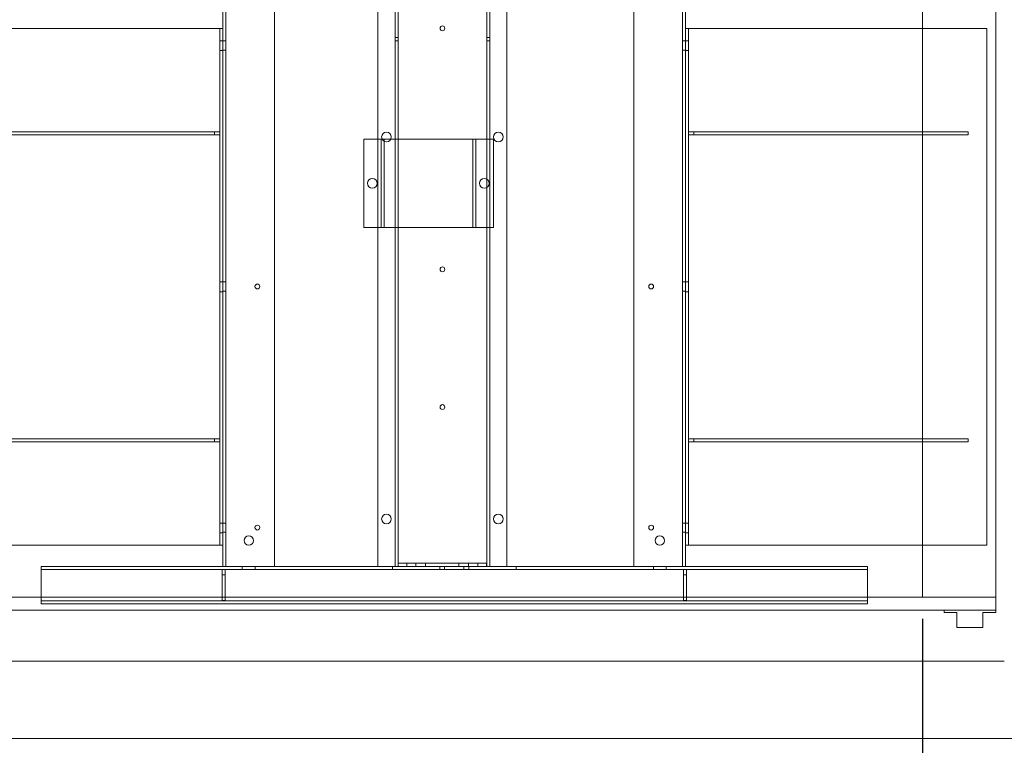
# Model space of a CAD drawing. Units: inches. Extents: x 0.3 to 10.6, y 0.2 to 8.2.
# Drawn here: x 5.4 to 8.3, y 2.9 to 5 of the extents above; entities that cross this region are included whole.
import ezdxf

# ---------------------------------------------------------------- set-up
doc = ezdxf.new("R2010")
doc.units = ezdxf.units.IN
doc.header["$MEASUREMENT"] = 0
doc.header["$PDSIZE"] = -1
doc.styles.add('SLDTEXTSTYLE6', font='GOTHIC.TTF')
doc.dimstyles.new('SLDDIMSTYLE5', dxfattribs={"dimtxt": 0.104167, "dimasz": 0.1, "dimexe": 0, "dimexo": 0.0625, "dimgap": 0.026042, "dimtad": 1, "dimlfac": 20, "dimrnd": 1e-09, "dimzin": 12, "dimdsep": 46, "dimtxsty": 'SLDTEXTSTYLE6', "dimsah": 1, "dimcen": 0.09, "dimadec": 0, "dimazin": 3, "dimtfac": 1, "dimtofl": 0, "dimtmove": 0, "dimatfit": 3, "dimfxl": 1, "dimfrac": 2, "dimtolj": 1, "dimtzin": 12, "dimarcsym": 0})

# ---------------------------------------------------------------- blocks, each defined once
blk = doc.blocks.new('_D_19')
at = {"color": 0, "lineweight": -2}
for p, q in [((5.0438, 3.256), (5.0438, 2.6082)), ((8.0438, 3.256), (8.0438, 2.6082)), ((5.1438, 2.6082), (7.9438, 2.6082))]:
    blk.add_line(p, q, dxfattribs=at)
at = {"color": 0}
for points in [[(5.1438, 2.6249), (5.1438, 2.5915), (5.0438, 2.6082)], [(7.9438, 2.6249), (7.9438, 2.5915), (8.0438, 2.6082)]]:
    blk.add_solid(points, dxfattribs=at)
at = {"layer": 'Defpoints', "color": 0}
for p in [(5.0438, 3.3185), (8.0438, 3.3185), (8.0438, 2.6082)]:
    blk.add_point(p, dxfattribs=at)
at = {"color": 0, "insert": (6.5382, 2.7436), "char_height": 0.104167, "attachment_point": 2, "style": 'SLDTEXTSTYLE6'}
blk.add_mtext('\\A1;60" INSIDE', dxfattribs=at)

msp = doc.modelspace()

# ---------------------------------------------------------------- linework, layer by layer
at = {"lineweight": 0}
for p, q in [((6.52073561, 3.40854638), (6.52073561, 5.57729638)), ((6.77773561, 5.57729638), (6.77773561, 3.40854638)), ((6.78648561, 5.57729638), (6.78648561, 3.40854638)), ((6.46173561, 5.32729638), (6.46173561, 3.40854638)), ((6.83673561, 5.32729638), (6.83673561, 3.40854638)), ((6.51198561, 3.40854638), (6.51198561, 5.25698388)), ((6.02048561, 3.40854638), (6.02048561, 5.19604638)), ((6.16173561, 3.40854638), (6.16173561, 5.19604638)), ((7.20548561, 3.40854638), (7.20548561, 5.19604638)), ((7.34673561, 3.40854638), (7.34673561, 5.19604638)), ((6.01173561, 4.97026513), (6.01173561, 5.14979638)), ((7.35548561, 4.97026513), (7.35548561, 5.14979638)), ((5.99623561, 4.97026513), (5.03668561, 4.97026513)), ((5.99623561, 4.97026513), (6.01173561, 4.97026513)), ((6.00298561, 4.97026513), (6.00298561, 3.47026513)), ((6.01173561, 4.97026513), (6.01173561, 3.47026513)), ((7.35548561, 4.97026513), (7.37098561, 4.97026513)), ((7.35548561, 3.47026513), (7.35548561, 4.97026513)), ((7.36423561, 3.47026513), (7.36423561, 4.97026513)), ((8.23043561, 4.97026513), (7.37098561, 4.97026513)), ((8.23043561, 3.47026513), (8.23043561, 4.97026513)), ((6.01173561, 4.93432763), (6.00298561, 4.93432763)), ((6.02048561, 4.93432763), (6.01173561, 4.93432763)), ((6.52073561, 4.94448388), (6.51198561, 4.94448388)), ((6.51198561, 4.93510888), (6.52073561, 4.93510888)), ((6.78648561, 4.94448388), (6.77773561, 4.94448388)), ((6.77773561, 4.93510888), (6.78648561, 4.93510888)), ((7.35548561, 4.93432763), (7.34673561, 4.93432763)), ((7.35548561, 4.93432763), (7.36423561, 4.93432763)), ((6.01173561, 4.90620263), (6.00298561, 4.90620263)), ((6.01173561, 4.90776513), (6.02048561, 4.90776513)), ((7.34673561, 4.90776513), (7.35548561, 4.90776513)), ((7.35548561, 4.90620263), (7.36423561, 4.90620263)), ((5.98736061, 4.67026513), (5.09043561, 4.67026513)), ((5.98736061, 4.67026513), (5.98736061, 4.66126513)), ((6.00298561, 4.67026513), (5.98736061, 4.67026513)), ((7.37986061, 4.67026513), (7.36423561, 4.67026513)), ((7.37986061, 4.67026513), (7.37986061, 4.66151513)), ((8.17668561, 4.67026513), (7.37986061, 4.67026513)), ((8.17668561, 4.67026513), (8.17668561, 4.66151513)), ((5.98736061, 4.66126513), (5.09043561, 4.66126513)), ((6.00298561, 4.66126513), (5.98736061, 4.66126513)), ((6.42086061, 4.64899888), (6.42086061, 4.39274888)), ((6.46401061, 4.64899888), (6.42086061, 4.64899888)), ((6.46401061, 4.64899888), (6.48026061, 4.64899888)), ((6.47151061, 4.64899888), (6.47151061, 4.39274888)), ((6.48026061, 4.64899888), (6.48026061, 4.39274888)), ((6.48776061, 4.64899888), (6.48026061, 4.64899888)), ((6.73026061, 4.64899888), (6.48776061, 4.64899888)), ((6.73776061, 4.64899888), (6.73026061, 4.64899888)), ((6.73776061, 4.64899888), (6.75401061, 4.64899888)), ((6.73776061, 4.39274888), (6.73776061, 4.64899888)), ((6.74651061, 4.39274888), (6.74651061, 4.64899888)), ((6.79716061, 4.64899888), (6.75401061, 4.64899888)), ((6.79716061, 4.39274888), (6.79716061, 4.64899888)), ((7.37986061, 4.66151513), (7.36423561, 4.66151513)), ((8.17668561, 4.66151513), (7.37986061, 4.66151513)), ((6.42086061, 4.39274888), (6.46401061, 4.39274888)), ((6.48026061, 4.39274888), (6.46401061, 4.39274888)), ((6.48026061, 4.39274888), (6.48776061, 4.39274888)), ((6.48776061, 4.39274888), (6.73026061, 4.39274888)), ((6.73026061, 4.39274888), (6.73776061, 4.39274888)), ((6.75401061, 4.39274888), (6.73776061, 4.39274888)), ((6.75401061, 4.39274888), (6.79716061, 4.39274888)), ((6.01173561, 4.23432763), (6.00298561, 4.23432763)), ((6.02048561, 4.23432763), (6.01173561, 4.23432763)), ((7.35548561, 4.23432763), (7.34673561, 4.23432763)), ((7.35548561, 4.23432763), (7.36423561, 4.23432763)), ((6.01173561, 4.20620263), (6.00298561, 4.20620263)), ((6.01173561, 4.20776513), (6.02048561, 4.20776513)), ((7.34673561, 4.20776513), (7.35548561, 4.20776513)), ((7.35548561, 4.20620263), (7.36423561, 4.20620263)), ((5.98736061, 3.77926513), (5.09043561, 3.77926513)), ((5.98736061, 3.77926513), (5.98736061, 3.77026513)), ((6.00298561, 3.77926513), (5.98736061, 3.77926513)), ((7.37986061, 3.77901513), (7.36423561, 3.77901513)), ((7.37986061, 3.77901513), (7.37986061, 3.77026513)), ((8.17668561, 3.77901513), (7.37986061, 3.77901513)), ((8.17668561, 3.77901513), (8.17668561, 3.77026513)), ((5.98736061, 3.77026513), (5.09043561, 3.77026513)), ((6.00298561, 3.77026513), (5.98736061, 3.77026513)), ((7.37986061, 3.77026513), (7.36423561, 3.77026513)), ((8.17668561, 3.77026513), (7.37986061, 3.77026513)), ((6.01173561, 3.53432763), (6.00298561, 3.53432763)), ((6.02048561, 3.53432763), (6.01173561, 3.53432763)), ((7.35548561, 3.53432763), (7.34673561, 3.53432763)), ((7.35548561, 3.53432763), (7.36423561, 3.53432763)), ((6.01173561, 3.50620263), (6.00298561, 3.50620263)), ((6.01173561, 3.50776513), (6.02048561, 3.50776513)), ((7.34673561, 3.50776513), (7.35548561, 3.50776513)), ((7.35548561, 3.50620263), (7.36423561, 3.50620263)), ((5.03668561, 3.47026513), (5.99623561, 3.47026513)), ((6.01173561, 3.47026513), (5.99623561, 3.47026513)), ((6.01173561, 3.40854638), (6.01173561, 3.47026513)), ((7.37098561, 3.47026513), (7.35548561, 3.47026513)), ((7.35548561, 3.40854638), (7.35548561, 3.47026513)), ((7.37098561, 3.47026513), (8.23043561, 3.47026513)), ((5.48373561, 3.39304638), (5.48373561, 3.40854638)), ((5.48373561, 3.40854638), (6.01173611, 3.40854638)), ((6.02736061, 3.40854638), (6.01173561, 3.40854638)), ((6.16173561, 3.40854638), (6.02736061, 3.40854638)), ((6.06798561, 3.40854638), (6.06798561, 3.39979638)), ((6.10548561, 3.39979638), (6.10548561, 3.40854638)), ((6.16173561, 3.40854638), (6.51201032, 3.40854638)), ((6.50391061, 3.40854638), (6.50391061, 3.39979638)), ((6.52838561, 3.40854638), (6.51201032, 3.40854638)), ((6.52073561, 3.41729638), (6.54573561, 3.41729638)), ((6.77008561, 3.40854638), (6.52838561, 3.40854638)), ((6.54573561, 3.41729638), (6.54573561, 3.40854638)), ((6.75198561, 3.41729638), (6.54573561, 3.41729638)), ((6.57229811, 3.41729638), (6.57229811, 3.40854638)), ((6.60042311, 3.40854638), (6.60042311, 3.41729638)), ((6.64141061, 3.39979638), (6.64141061, 3.40854638)), ((6.65560202, 3.40854638), (6.65560202, 3.39979638)), ((6.69729811, 3.41729638), (6.69729811, 3.40854638)), ((6.71186919, 3.39979638), (6.71186919, 3.40854638)), ((6.72542311, 3.40854638), (6.72542311, 3.41729638)), ((6.72606061, 3.40854638), (6.72606061, 3.39979638)), ((6.75198561, 3.40854638), (6.75198561, 3.41729638)), ((6.75198561, 3.41729638), (6.77698561, 3.41729638)), ((6.78646089, 3.40854638), (6.77008561, 3.40854638)), ((6.77698561, 3.41729638), (6.77698561, 3.40854638)), ((6.78646089, 3.40854638), (7.20548561, 3.40854638)), ((6.86356061, 3.39979638), (6.86356061, 3.40854638)), ((7.20548561, 3.40854638), (7.33986061, 3.40854638)), ((7.26198561, 3.40854638), (7.26198561, 3.39979638)), ((7.29948561, 3.39979638), (7.29948561, 3.40854638)), ((7.33986061, 3.40854638), (7.35548561, 3.40854638)), ((7.35548511, 3.40854638), (7.88373561, 3.40854638)), ((7.88373561, 3.40854638), (7.88373561, 3.39304638)), ((5.48373561, 3.39979638), (7.88373561, 3.39979638)), ((5.48373561, 3.39304638), (5.48373561, 3.29979638)), ((6.00923561, 3.39979638), (6.00923561, 3.38417138)), ((6.00923561, 3.38417138), (6.00923561, 3.30917138)), ((6.00923561, 3.38417138), (6.01798561, 3.38417138)), ((6.01798561, 3.39979638), (6.01798561, 3.38417138)), ((6.01798561, 3.38417138), (6.01798561, 3.30917138)), ((7.34948561, 3.39979638), (7.34948561, 3.38417138)), ((7.34948561, 3.38417138), (7.35823561, 3.38417138)), ((7.34948561, 3.38417138), (7.34948561, 3.30917138)), ((7.35823561, 3.39979638), (7.35823561, 3.38417138)), ((7.35823561, 3.38417138), (7.35823561, 3.30917138)), ((7.88373561, 3.29979638), (7.88373561, 3.39304638)), ((7.88373561, 3.30854638), (5.48373561, 3.30854638)), ((5.48373561, 3.29979638), (7.88373561, 3.29979638)), ((6.00923561, 3.30917138), (6.01798561, 3.30917138)), ((7.34948561, 3.30917138), (7.35823561, 3.30917138))]:
    msp.add_line(p, q, dxfattribs=at)
at = {"lineweight": 15}
for p, q in [((8.04376061, 5.07962934), (8.04376061, 3.31854638)), ((8.25626061, 3.31854638), (8.25626061, 5.05605996)), ((5.04376061, 3.31854638), (8.25626061, 3.31854638)), ((8.25626061, 3.28104638), (8.25626061, 3.31854638)), ((5.00626061, 3.28104638), (8.25626061, 3.28104638)), ((8.25626061, 3.28104638), (8.10626061, 3.28104638)), ((8.10626061, 3.28104638), (8.10626061, 3.27479638)), ((8.10626061, 3.27479638), (8.14376061, 3.27479638)), ((8.14376061, 3.27479638), (8.14376061, 3.23104638)), ((8.21876061, 3.27479638), (8.25626061, 3.27479638)), ((8.21876061, 3.23104638), (8.21876061, 3.27479638)), ((8.25626061, 3.27479638), (8.25626061, 3.28104638)), ((8.14376061, 3.23104638), (8.21876061, 3.23104638)), ((4.93126061, 3.13354638), (8.28126061, 3.13354638)), ((4.70626061, 2.90854638), (8.50626061, 2.90854638))]:
    msp.add_line(p, q, dxfattribs=at)
at = {"lineweight": 0}
for centre, radius in [((6.64923561, 4.97104638), 0.00703), ((6.48673561, 4.65542138), 0.014075), ((6.81173561, 4.65542138), 0.014075), ((6.44586061, 4.52087388), 0.0140625), ((6.77086061, 4.52087388), 0.0140625), ((6.64923561, 4.27104638), 0.00703), ((6.11173561, 4.22104638), 0.00703), ((7.25548561, 4.22104638), 0.00703), ((6.64923561, 3.87104638), 0.00703), ((6.48673561, 3.54604638), 0.014075), ((6.81173561, 3.54604638), 0.014075), ((6.11173561, 3.52104638), 0.00703), ((7.25548561, 3.52104638), 0.00703), ((6.08673561, 3.48354638), 0.0136725), ((7.28048561, 3.48354638), 0.0136725)]:
    msp.add_circle(centre, radius, dxfattribs=at)

# ---------------------------------------------------------------- dimensions: what is measured, and where the dimension line sits
dim = msp.add_linear_dim(base=(8.04376061, 2.60818954), p1=(5.04376061, 3.31854638), p2=(8.04376061, 3.31854638), angle=0, text='<>" INSIDE', dimstyle='SLDDIMSTYLE5')
dim.commit()
dim.dimension.update_dxf_attribs({"geometry": '_D_19', "text_midpoint": (6.53820264, 2.60818954), "dimtype": 160})

doc.saveas('drawing.dxf')
